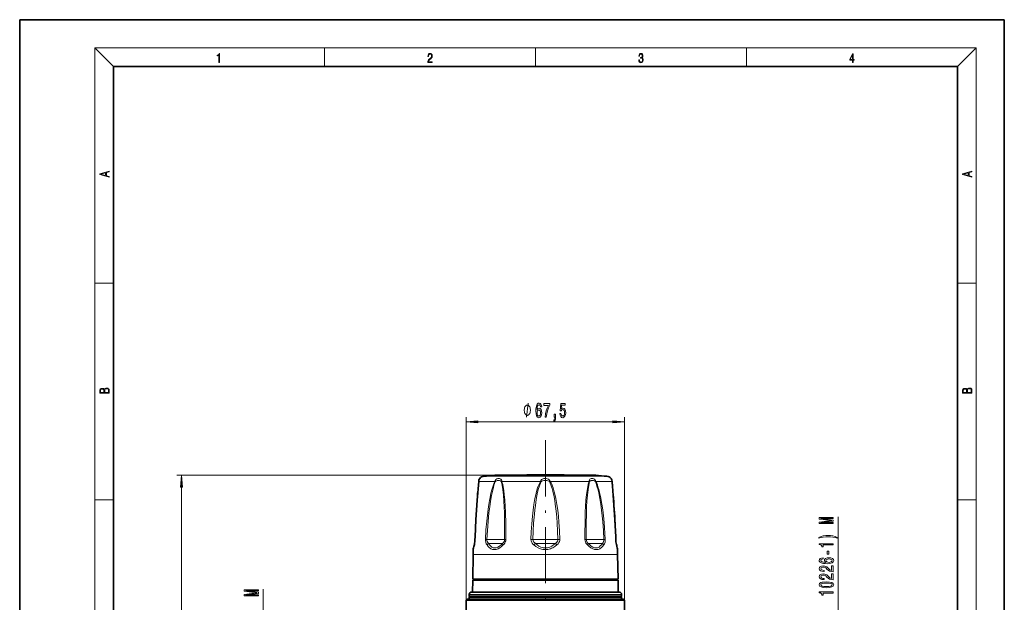
# Model space of a CAD drawing. Extents: x 0 to 210, y 0 to 297.
# Drawn here: x 0 to 210, y 173 to 297 of the extents above; entities that cross this region are included whole.
import ezdxf

# ---------------------------------------------------------------- set-up
doc = ezdxf.new("R2010")
doc.units = 0
doc.linetypes.add('DASHDOT', pattern=[18.5, 12, -3, 0.5, -3])

msp = doc.modelspace()

# ---------------------------------------------------------------- linework, layer by layer
at = {"color": 7, "lineweight": 35}
for p, q in [((210, 297), (0, 297)), ((0, 297), (0, 0)), ((210, 0), (210, 297)), ((200, 287), (20, 287)), ((20, 287), (20, 10)), ((200, 10), (200, 287)), ((101.37, 199.88), (102.69, 199.88)), ((121.55, 199.88), (102.69, 199.88)), ((105.75, 199.88), (102.69, 199.88)), ((121.55, 199.88), (118.49, 199.88)), ((121.55, 199.88), (122.87, 199.88)), ((97.12, 186.72), (97.1, 186.21)), ((127.14, 186.21), (127.13, 186.56)), ((96.71, 183.01), (96.62, 177.76)), ((127.53, 183.01), (127.62, 177.76)), ((96.62, 177.51), (96.58, 175.01)), ((98.52, 177.76), (96.62, 177.76)), ((119.55, 177.51), (96.62, 177.51)), ((127.62, 177.76), (98.52, 177.76)), ((99.37, 177.76), (99.37, 177.51)), ((127.62, 177.51), (119.55, 177.51)), ((124.86, 177.76), (124.87, 177.51)), ((127.62, 177.51), (127.66, 175.01)), ((95.87, 174.11), (95.87, 174.51)), ((107.68, 175.01), (96.37, 175.01)), ((127.87, 175.01), (107.68, 175.01)), ((128.37, 174.11), (128.37, 174.51)), ((95.49, 173.51), (95.24, 173.26)), ((95.24, 173.26), (126.93, 173.26)), ((95.24, 173.26), (95.24, 166.59)), ((95.49, 173.51), (126.71, 173.51)), ((107.54, 174.11), (95.87, 174.11)), ((95.97, 174.01), (95.87, 174.11)), ((95.97, 174.01), (95.87, 173.91)), ((107.54, 173.91), (95.87, 173.91)), ((95.87, 173.51), (95.87, 173.91)), ((107.57, 174.01), (95.97, 174.01)), ((128.37, 174.11), (107.54, 174.11)), ((128.37, 173.91), (107.54, 173.91)), ((128.27, 174.01), (107.57, 174.01)), ((126.71, 173.51), (128.74, 173.51)), ((126.93, 173.26), (128.99, 173.26)), ((128.27, 174.01), (128.37, 174.11)), ((128.27, 174.01), (128.37, 173.91)), ((128.37, 173.51), (128.37, 173.91)), ((128.74, 173.51), (128.99, 173.26)), ((128.99, 173.26), (128.99, 166.59))]:
    msp.add_line(p, q, dxfattribs=at)
at = {"color": 7, "lineweight": 13}
for p, q in [((20, 287), (16, 291)), ((16, 291), (204, 291)), ((16, 291), (16, 6)), ((65, 287), (65, 291)), ((110, 291), (110, 287)), ((155, 287), (155, 291)), ((200, 287), (204, 291)), ((204, 6), (204, 291)), ((16, 240.83), (20, 240.83)), ((200, 240.83), (204, 240.83)), ((95.24, 173.26), (95.24, 212.26)), ((128.99, 173.26), (128.99, 212.26)), ((97.73, 211.26), (126.5, 211.26)), ((112.12, 199.88), (33.52, 199.88)), ((99, 199.69), (100.6, 199.69)), ((125.24, 199.69), (100.6, 199.69)), ((99.61, 198.6), (97.9, 198.6)), ((99.61, 198.6), (101.33, 198.6)), ((102.8, 198.6), (111.08, 198.6)), ((111.22, 198.53), (111.08, 198.6)), ((113.02, 198.53), (113.16, 198.6)), ((113.16, 198.6), (121.43, 198.6)), ((122.91, 198.6), (126.33, 198.6)), ((34.52, 104.75), (34.52, 197.39)), ((16, 194.67), (20, 194.67)), ((200, 194.67), (204, 194.67)), ((174.53, 167.07), (174.53, 191.02)), ((99.66, 186.21), (99.34, 186.22)), ((103.41, 186.21), (99.66, 186.21)), ((102.99, 185.38), (99.97, 185.38)), ((114.77, 186.21), (109.47, 186.21)), ((114.26, 185.38), (109.98, 185.38)), ((124.58, 186.21), (120.83, 186.21)), ((124.27, 185.38), (121.25, 185.38)), ((124.9, 186.22), (124.58, 186.21)), ((98.6, 183.01), (96.71, 183.01)), ((127.53, 183.01), (98.6, 183.01)), ((51.91, 169.56), (51.91, 175.61)), ((107.54, 174.51), (95.87, 174.51)), ((128.37, 174.51), (107.54, 174.51))]:
    msp.add_line(p, q, dxfattribs=at)
at = {"color": 7, "linetype": 'DASHDOT', "lineweight": 13}
msp.add_line((112.12, 207.36), (112.12, 115.24), dxfattribs=at)
at = {"color": 7, "lineweight": 13}
for points in [[(42.5, 287.87), (42.64, 287.87), (42.64, 289.82), (42.52, 289.82), (42.49, 289.64), (42.42, 289.52), (42.31, 289.45), (42.15, 289.44), (42.14, 289.44), (42.14, 289.32), (42.16, 289.32), (42.37, 289.34), (42.5, 289.42)], [(87.02, 287.87), (87.96, 287.87), (87.96, 288.03), (87.15, 288.03), (87.18, 288.17), (87.24, 288.29), (87.34, 288.41), (87.47, 288.52), (87.68, 288.68), (87.85, 288.86), (87.94, 289.04), (87.97, 289.26), (87.94, 289.49), (87.85, 289.67), (87.71, 289.78), (87.53, 289.82), (87.33, 289.77), (87.18, 289.65), (87.09, 289.45), (87.05, 289.17), (87.19, 289.17), (87.21, 289.38), (87.28, 289.53), (87.38, 289.62), (87.52, 289.66), (87.65, 289.63), (87.75, 289.55), (87.81, 289.42), (87.83, 289.25), (87.81, 289.09), (87.74, 288.95), (87.59, 288.8), (87.38, 288.63), (87.22, 288.48), (87.1, 288.31), (87.04, 288.14), (87.02, 287.93)], [(132.02, 288.43), (132.02, 288.43), (132.05, 288.17), (132.15, 287.98), (132.29, 287.86), (132.49, 287.82), (132.69, 287.86), (132.84, 287.98), (132.93, 288.16), (132.96, 288.4), (132.95, 288.57), (132.9, 288.71), (132.82, 288.82), (132.72, 288.89), (132.87, 289.06), (132.92, 289.32), (132.89, 289.52), (132.81, 289.68), (132.68, 289.78), (132.51, 289.82), (132.33, 289.78), (132.19, 289.67), (132.1, 289.48), (132.07, 289.24), (132.2, 289.24), (132.22, 289.42), (132.28, 289.56), (132.37, 289.64), (132.5, 289.67), (132.62, 289.64), (132.71, 289.57), (132.77, 289.46), (132.79, 289.32), (132.76, 289.15), (132.7, 289.04), (132.59, 288.97), (132.44, 288.94), (132.39, 288.95), (132.39, 288.8), (132.46, 288.81), (132.62, 288.78), (132.73, 288.71), (132.8, 288.58), (132.82, 288.41), (132.8, 288.22), (132.73, 288.08), (132.63, 287.99), (132.49, 287.97), (132.35, 288), (132.25, 288.09), (132.18, 288.23), (132.16, 288.43)], [(177.65, 287.87), (177.79, 287.87), (177.79, 288.36), (177.98, 288.36), (177.98, 288.5), (177.79, 288.5), (177.79, 289.76), (177.64, 289.76), (177.03, 288.5), (177.03, 288.36), (177.65, 288.36)], [(177.65, 288.5), (177.15, 288.5), (177.65, 289.53)], [(19.09, 263.42), (19.09, 263.57), (18.48, 263.74), (18.48, 264.41), (19.09, 264.58), (19.09, 264.73), (17.09, 264.16), (17.09, 263.99)], [(203.09, 263.42), (203.09, 263.57), (202.48, 263.74), (202.48, 264.41), (203.09, 264.58), (203.09, 264.73), (201.09, 264.16), (201.09, 263.99)], [(18.32, 263.78), (17.29, 264.07), (18.32, 264.37)], [(202.32, 263.78), (201.29, 264.07), (202.32, 264.37)], [(19.09, 217.41), (19.09, 217.82), (19.09, 218.09), (19.05, 218.26), (18.97, 218.35), (18.86, 218.43), (18.72, 218.47), (18.55, 218.49), (18.37, 218.47), (18.21, 218.41), (18.1, 218.32), (18.04, 218.2), (17.97, 218.29), (17.87, 218.36), (17.75, 218.41), (17.6, 218.42), (17.35, 218.37), (17.17, 218.24), (17.11, 218.09), (17.09, 217.9), (17.09, 217.41)], [(203.09, 217.41), (203.09, 217.82), (203.09, 218.09), (203.05, 218.26), (202.97, 218.35), (202.86, 218.43), (202.72, 218.47), (202.55, 218.49), (202.37, 218.47), (202.21, 218.41), (202.1, 218.32), (202.04, 218.2), (201.97, 218.29), (201.87, 218.36), (201.75, 218.41), (201.6, 218.42), (201.35, 218.37), (201.17, 218.24), (201.11, 218.09), (201.09, 217.9), (201.09, 217.41)], [(17.26, 217.88), (17.27, 218.06), (17.33, 218.18), (17.44, 218.26), (17.62, 218.28), (17.8, 218.25), (17.91, 218.18), (17.96, 218.05), (17.97, 217.87), (17.97, 217.55), (17.26, 217.55)], [(18.93, 217.55), (18.14, 217.55), (18.14, 217.96), (18.17, 218.13), (18.24, 218.25), (18.37, 218.32), (18.54, 218.35), (18.73, 218.32), (18.85, 218.25), (18.91, 218.13), (18.93, 217.95)], [(201.26, 217.88), (201.27, 218.06), (201.33, 218.18), (201.44, 218.26), (201.62, 218.28), (201.8, 218.25), (201.91, 218.18), (201.96, 218.05), (201.97, 217.87), (201.97, 217.55), (201.26, 217.55)], [(202.93, 217.55), (202.14, 217.55), (202.14, 217.96), (202.17, 218.13), (202.24, 218.25), (202.37, 218.32), (202.54, 218.35), (202.73, 218.32), (202.85, 218.25), (202.91, 218.13), (202.93, 217.95)], [(108.93, 213.76), (108.93, 213.86), (108.9, 214.06), (108.87, 214.21), (108.84, 214.31), (108.78, 214.46), (108.69, 214.61), (108.6, 214.71), (108.54, 214.76), (108.45, 214.81), (108.33, 214.86), (108.27, 214.86), (108.21, 214.86), (108.09, 214.81), (108, 214.76), (107.94, 214.71), (107.85, 214.61), (107.76, 214.46), (107.7, 214.31), (107.67, 214.21), (107.64, 214.06), (107.61, 213.86), (107.61, 213.76), (107.61, 213.66), (107.64, 213.46), (107.67, 213.31), (107.7, 213.21), (107.76, 213.06), (107.85, 212.91), (107.94, 212.81), (108, 212.76), (108.09, 212.71), (108.21, 212.66), (108.27, 212.66), (108.33, 212.66), (108.45, 212.71), (108.54, 212.76), (108.6, 212.81), (108.69, 212.91), (108.78, 213.06), (108.84, 213.21), (108.87, 213.31), (108.9, 213.46), (108.93, 213.66)], [(111.33, 214.45), (111.29, 214.8), (111.17, 215.06), (110.99, 215.22), (110.77, 215.28), (110.61, 215.25), (110.48, 215.17), (110.36, 215.03), (110.27, 214.84), (110.19, 214.61), (110.13, 214.32), (110.09, 213.97), (110.08, 213.59), (110.13, 212.98), (110.25, 212.53), (110.46, 212.26), (110.74, 212.17), (110.99, 212.25), (111.18, 212.45), (111.31, 212.77), (111.35, 213.18), (111.31, 213.59), (111.19, 213.91), (111, 214.1), (110.77, 214.17), (110.53, 214.09), (110.34, 213.84), (110.38, 214.32), (110.47, 214.66), (110.59, 214.86), (110.77, 214.93), (110.9, 214.9), (111, 214.8), (111.06, 214.65), (111.1, 214.45)], [(112.06, 212.26), (112.32, 212.26), (112.41, 212.97), (112.56, 213.64), (112.77, 214.26), (113.05, 214.84), (113.05, 215.19), (111.82, 215.19), (111.82, 214.8), (112.8, 214.8), (112.52, 214.22), (112.3, 213.61), (112.15, 212.96)], [(115.2, 213.04), (115.26, 212.69), (115.39, 212.41), (115.57, 212.24), (115.81, 212.17), (116.07, 212.25), (116.28, 212.46), (116.41, 212.8), (116.46, 213.23), (116.41, 213.63), (116.29, 213.95), (116.1, 214.15), (115.84, 214.23), (115.65, 214.17), (115.5, 214.03), (115.57, 214.84), (116.36, 214.84), (116.36, 215.19), (115.4, 215.19), (115.25, 213.6), (115.46, 213.6), (115.61, 213.81), (115.8, 213.88), (115.97, 213.83), (116.1, 213.69), (116.18, 213.48), (116.21, 213.21), (116.18, 212.94), (116.1, 212.73), (115.97, 212.59), (115.8, 212.54), (115.67, 212.57), (115.56, 212.67), (115.48, 212.83), (115.44, 213.04)], [(111.1, 213.18), (111.07, 212.9), (111, 212.7), (110.88, 212.56), (110.74, 212.51), (110.58, 212.56), (110.47, 212.69), (110.39, 212.9), (110.37, 213.17), (110.39, 213.44), (110.47, 213.64), (110.59, 213.77), (110.75, 213.82), (110.89, 213.77), (111, 213.65), (111.07, 213.44)], [(113.96, 212.26), (114.13, 212.26), (114.13, 212.18), (114.12, 211.97), (114.08, 211.82), (114, 211.73), (113.89, 211.68), (113.89, 211.39), (114.07, 211.45), (114.2, 211.61), (114.29, 211.87), (114.31, 212.21), (114.31, 212.91), (113.96, 212.91)], [(97.73, 211.48), (95.24, 211.26), (97.73, 211.04)], [(126.5, 211.04), (128.99, 211.26), (126.5, 211.48)], [(34.74, 197.39), (34.52, 199.88), (34.31, 197.39)], [(173.53, 189.59), (173.53, 189.79), (170.81, 189.79), (173.53, 190.12), (173.53, 190.35), (170.81, 190.68), (173.53, 190.68), (173.53, 190.88), (170.53, 190.88), (170.53, 190.57), (173.18, 190.24), (170.53, 189.91), (170.53, 189.59)], [(174.37, 186.63), (173.89, 186.81), (173.42, 186.95), (172.93, 187.02), (172.41, 187.05), (171.9, 187.02), (171.4, 186.95), (170.93, 186.81), (170.46, 186.63), (170.46, 186.46), (170.92, 186.61), (171.4, 186.71), (171.9, 186.77), (172.41, 186.8), (172.92, 186.77), (173.43, 186.71), (173.91, 186.61), (174.37, 186.46)], [(173.53, 185.05), (173.53, 185.29), (170.51, 185.29), (170.51, 185.11), (170.77, 185.07), (170.95, 184.97), (171.05, 184.83), (171.09, 184.63), (171.4, 184.63), (171.4, 185.05)], [(172.54, 183.08), (172.54, 183.7), (172.2, 183.7), (172.2, 183.08)], [(171.34, 182.3), (170.99, 182.25), (170.73, 182.14), (170.57, 181.96), (170.51, 181.73), (170.54, 181.58), (170.62, 181.45), (170.76, 181.33), (170.95, 181.23), (171.18, 181.15), (171.47, 181.1), (171.81, 181.06), (172.2, 181.05), (172.81, 181.09), (173.26, 181.22), (173.53, 181.42), (173.62, 181.7), (173.54, 181.96), (173.34, 182.15), (173.02, 182.27), (172.61, 182.32), (172.2, 182.27), (171.88, 182.15), (171.68, 181.97), (171.62, 181.74), (171.7, 181.49), (171.95, 181.31), (171.47, 181.35), (171.13, 181.43), (170.93, 181.56), (170.86, 181.74), (170.89, 181.87), (170.98, 181.96), (171.14, 182.03), (171.34, 182.06)], [(172.61, 182.07), (172.89, 182.04), (173.09, 181.96), (173.23, 181.85), (173.28, 181.7), (173.23, 181.55), (173.1, 181.43), (172.89, 181.36), (172.62, 181.33), (172.35, 181.36), (172.15, 181.43), (172.02, 181.55), (171.97, 181.71), (172.02, 181.85), (172.14, 181.96), (172.35, 182.04)], [(173.53, 179.33), (173.53, 180.57), (173.16, 180.57), (173.16, 179.59), (172.96, 179.65), (172.79, 179.74), (172.48, 180.03), (172.35, 180.18), (172.16, 180.35), (171.95, 180.48), (171.69, 180.55), (171.4, 180.57), (171.04, 180.53), (170.76, 180.41), (170.57, 180.22), (170.51, 179.98), (170.58, 179.73), (170.79, 179.54), (171.11, 179.42), (171.54, 179.38), (171.6, 179.38), (171.6, 179.61), (171.56, 179.61), (171.27, 179.64), (171.05, 179.71), (170.92, 179.82), (170.87, 179.96), (170.91, 180.12), (171.02, 180.23), (171.19, 180.3), (171.4, 180.33), (171.6, 180.31), (171.77, 180.26), (171.91, 180.17), (172.04, 180.06), (172.18, 179.91), (172.45, 179.65), (172.74, 179.47), (173.08, 179.37), (173.52, 179.33)], [(173.53, 177.62), (173.53, 178.86), (173.16, 178.86), (173.16, 177.88), (172.96, 177.94), (172.79, 178.03), (172.48, 178.32), (172.35, 178.47), (172.16, 178.64), (171.95, 178.76), (171.69, 178.83), (171.4, 178.86), (171.04, 178.82), (170.76, 178.69), (170.57, 178.51), (170.51, 178.27), (170.58, 178.02), (170.79, 177.83), (171.11, 177.71), (171.54, 177.66), (171.6, 177.66), (171.6, 177.9), (171.56, 177.9), (171.27, 177.92), (171.05, 177.99), (170.92, 178.11), (170.87, 178.25), (170.91, 178.4), (171.02, 178.52), (171.19, 178.59), (171.4, 178.61), (171.6, 178.6), (171.77, 178.55), (171.91, 178.46), (172.04, 178.35), (172.18, 178.2), (172.45, 177.94), (172.74, 177.76), (173.08, 177.66), (173.52, 177.62)], [(172.07, 175.92), (172.74, 175.96), (173.23, 176.08), (173.52, 176.27), (173.62, 176.54), (173.52, 176.81), (173.23, 177.01), (172.74, 177.13), (172.07, 177.17), (171.39, 177.13), (171.12, 177.08), (170.9, 177.01), (170.61, 176.81), (170.51, 176.54), (170.61, 176.27), (170.91, 176.08), (171.39, 175.96)], [(172.07, 176.17), (171.54, 176.19), (171.17, 176.25), (170.95, 176.37), (170.87, 176.54), (170.95, 176.72), (171.17, 176.83), (171.54, 176.9), (172.07, 176.92), (172.59, 176.9), (172.97, 176.83), (173.19, 176.72), (173.26, 176.54), (173.19, 176.37), (172.97, 176.25), (172.59, 176.19)], [(50.91, 174.18), (50.91, 174.38), (48.18, 174.38), (50.91, 174.72), (50.91, 174.94), (48.18, 175.28), (50.91, 175.28), (50.91, 175.48), (47.91, 175.48), (47.91, 175.16), (50.55, 174.83), (47.91, 174.5), (47.91, 174.18)], [(173.53, 174.79), (173.53, 175.02), (170.51, 175.02), (170.51, 174.85), (170.77, 174.8), (170.95, 174.71), (171.05, 174.56), (171.09, 174.37), (171.4, 174.37), (171.4, 174.79)]]:
    msp.add_lwpolyline(points, close=True, dxfattribs=at)
for points in [[(108.09, 212.26), (108.45, 215.26)], [(97.9, 198.6), (97.62, 195.19), (97.37, 191.44), (97.23, 188.83), (97.11, 186.22)], [(101.33, 198.6), (101.18, 198.25), (101.04, 197.88), (100.89, 197.43), (100.75, 196.97), (100.52, 196.06), (100.32, 195.14), (100.21, 194.52), (100, 193.27), (99.82, 192.02), (99.61, 190.14), (99.45, 188.24), (99.34, 186.22)], [(101.43, 198.53), (101.29, 198.15), (101.16, 197.77), (101.02, 197.29), (100.81, 196.45), (100.64, 195.6), (100.42, 194.37), (100.24, 193.13), (100.08, 191.89), (99.89, 190.01), (99.75, 188.13), (99.66, 186.21)], [(101.33, 198.6), (101.4, 198.77), (101.48, 198.88), (101.57, 198.97), (101.78, 199.1), (101.97, 199.17), (102.17, 199.2), (102.34, 199.19), (102.5, 199.14), (102.63, 199.05), (102.73, 198.89), (102.8, 198.68), (102.8, 198.6)], [(101.43, 198.53), (101.46, 198.58), (101.57, 198.66), (101.66, 198.7), (101.86, 198.75), (102.1, 198.77), (102.32, 198.75), (102.45, 198.72), (102.56, 198.68), (102.65, 198.61), (102.7, 198.53)], [(102.7, 198.53), (102.8, 198.16), (102.88, 197.78), (103.03, 196.84), (103.16, 195.63), (103.26, 194.4), (103.32, 193.16), (103.37, 191.92), (103.41, 189.42), (103.41, 186.21)], [(102.8, 198.6), (102.91, 198.25), (103.01, 197.89), (103.1, 197.45), (103.24, 196.63), (103.34, 195.79), (103.46, 194.56), (103.54, 193.31), (103.6, 192.06), (103.67, 189.54), (103.68, 187.88), (103.68, 186.22)], [(111.08, 198.6), (110.91, 198.29), (110.76, 197.97), (110.61, 197.59), (110.47, 197.2), (110.25, 196.45), (110.06, 195.69), (109.9, 194.93), (109.67, 193.69), (109.5, 192.43), (109.35, 191.18), (109.21, 189.53), (109.11, 187.87), (109.05, 186.22)], [(111.22, 198.53), (111.07, 198.2), (110.93, 197.86), (110.79, 197.45), (110.67, 197.04), (110.47, 196.27), (110.31, 195.48), (110.16, 194.7), (109.98, 193.46), (109.86, 192.52), (109.77, 191.59), (109.61, 189.71), (109.52, 187.96), (109.47, 186.21)], [(111.08, 198.6), (111.12, 198.71), (111.17, 198.81), (111.32, 198.96), (111.43, 199.03), (111.54, 199.09), (111.78, 199.17), (112.03, 199.2), (112.28, 199.2), (112.53, 199.15), (112.76, 199.06), (112.94, 198.94), (113.09, 198.78), (113.16, 198.6)], [(111.22, 198.53), (111.26, 198.58), (111.39, 198.66), (111.51, 198.7), (111.78, 198.75), (112.23, 198.76), (112.43, 198.75), (112.63, 198.72), (112.84, 198.66), (112.93, 198.61), (112.98, 198.57), (113.02, 198.53)], [(113.02, 198.53), (113.17, 198.2), (113.3, 197.86), (113.44, 197.45), (113.57, 197.04), (113.71, 196.48), (113.96, 195.31), (114.1, 194.54), (114.22, 193.76), (114.41, 192.21), (114.53, 190.96), (114.62, 189.71), (114.72, 187.96), (114.77, 186.21)], [(113.16, 198.6), (113.33, 198.29), (113.47, 197.97), (113.63, 197.59), (113.76, 197.2), (114.01, 196.38), (114.21, 195.55), (114.34, 194.93), (114.56, 193.69), (114.74, 192.44), (114.89, 191.18), (115, 189.92), (115.12, 188.07), (115.19, 186.22)], [(121.43, 198.6), (121.32, 198.25), (121.23, 197.89), (121.14, 197.45), (121, 196.63), (120.9, 195.79), (120.78, 194.56), (120.7, 193.31), (120.63, 192.06), (120.57, 189.54), (120.55, 187.88), (120.56, 186.22)], [(121.54, 198.53), (121.44, 198.16), (121.36, 197.78), (121.21, 196.84), (121.08, 195.63), (120.98, 194.4), (120.92, 193.16), (120.87, 191.92), (120.83, 189.42), (120.83, 186.21)], [(122.91, 198.6), (122.84, 198.77), (122.76, 198.88), (122.67, 198.97), (122.46, 199.1), (122.27, 199.17), (122.07, 199.2), (121.89, 199.19), (121.74, 199.14), (121.61, 199.05), (121.5, 198.89), (121.44, 198.68), (121.43, 198.6)], [(122.81, 198.53), (122.78, 198.58), (122.67, 198.66), (122.58, 198.7), (122.37, 198.75), (122.14, 198.77), (121.91, 198.75), (121.79, 198.72), (121.68, 198.68), (121.59, 198.61), (121.54, 198.53)], [(124.58, 186.21), (124.49, 188.09), (124.35, 189.97), (124.23, 191.22), (124.09, 192.47), (123.92, 193.71), (123.72, 194.95), (123.49, 196.17), (123.35, 196.78), (123.19, 197.38), (122.95, 198.16), (122.81, 198.53)], [(124.9, 186.22), (124.83, 187.48), (124.75, 188.74), (124.58, 190.63), (124.35, 192.51), (124.16, 193.76), (123.94, 195), (123.67, 196.23), (123.52, 196.84), (123.34, 197.45), (123.21, 197.84), (123.07, 198.23), (122.91, 198.6)], [(126.33, 198.6), (126.62, 195.19), (126.87, 191.44), (127.01, 188.83), (127.12, 186.22)], [(99.67, 185.03), (99.51, 185.29), (99.4, 185.6), (99.35, 185.94), (99.34, 186.22)], [(99.97, 185.38), (99.82, 185.56), (99.72, 185.77), (99.66, 186.01), (99.66, 186.21)], [(103.13, 185.03), (102.77, 184.72), (102.4, 184.44), (102.02, 184.23), (101.82, 184.15), (101.62, 184.09), (101.36, 184.05), (101.1, 184.05), (100.85, 184.1), (100.67, 184.16), (100.5, 184.24), (100.34, 184.34), (100.18, 184.46), (99.91, 184.73), (99.67, 185.03)], [(102.99, 185.38), (102.67, 185.07), (102.33, 184.8), (101.99, 184.59), (101.82, 184.51), (101.64, 184.45), (101.41, 184.4), (101.18, 184.41), (100.97, 184.45), (100.82, 184.52), (100.67, 184.6), (100.41, 184.82), (100.18, 185.08), (99.97, 185.38)], [(103.41, 186.21), (103.38, 185.98), (103.3, 185.77), (103.19, 185.58), (102.99, 185.38)], [(103.68, 186.22), (103.65, 185.94), (103.57, 185.68), (103.45, 185.43), (103.3, 185.21), (103.13, 185.03)], [(109.67, 185.03), (109.46, 185.21), (109.29, 185.43), (109.16, 185.68), (109.08, 185.94), (109.05, 186.22)], [(109.98, 185.38), (109.78, 185.53), (109.62, 185.71), (109.51, 185.92), (109.48, 186.06), (109.47, 186.21)], [(114.57, 185.03), (114.14, 184.72), (113.68, 184.45), (113.43, 184.33), (113.18, 184.23), (112.92, 184.15), (112.66, 184.09), (112.3, 184.05), (111.93, 184.05), (111.57, 184.09), (111.31, 184.15), (111.05, 184.24), (110.55, 184.45), (110.09, 184.72), (109.67, 185.03)], [(114.26, 185.38), (113.88, 185.07), (113.47, 184.8), (113.04, 184.59), (112.81, 184.51), (112.58, 184.45), (112.27, 184.41), (111.95, 184.41), (111.64, 184.45), (111.41, 184.51), (111.18, 184.59), (110.75, 184.81), (110.35, 185.08), (109.98, 185.38)], [(114.77, 186.21), (114.75, 186.01), (114.69, 185.83), (114.58, 185.66), (114.43, 185.51), (114.26, 185.38)], [(115.19, 186.22), (115.17, 185.99), (115.11, 185.76), (115.02, 185.55), (114.93, 185.4), (114.82, 185.26), (114.57, 185.03)], [(120.56, 186.22), (120.59, 185.94), (120.66, 185.68), (120.78, 185.43), (120.93, 185.21), (121.11, 185.03)], [(120.83, 186.21), (120.86, 185.98), (120.93, 185.77), (121.05, 185.58), (121.25, 185.38)], [(121.11, 185.03), (121.47, 184.72), (121.84, 184.44), (122.22, 184.23), (122.42, 184.15), (122.62, 184.09), (122.88, 184.05), (123.14, 184.05), (123.39, 184.1), (123.57, 184.16), (123.74, 184.24), (123.9, 184.34), (124.05, 184.46), (124.33, 184.73), (124.57, 185.03)], [(121.25, 185.38), (121.57, 185.07), (121.91, 184.8), (122.25, 184.59), (122.42, 184.51), (122.6, 184.45), (122.83, 184.4), (123.05, 184.41), (123.27, 184.45), (123.42, 184.52), (123.57, 184.6), (123.83, 184.82), (124.06, 185.08), (124.27, 185.38)], [(124.27, 185.38), (124.41, 185.56), (124.52, 185.77), (124.58, 186.01), (124.58, 186.21)], [(124.57, 185.03), (124.73, 185.29), (124.84, 185.6), (124.89, 185.94), (124.9, 186.22)]]:
    msp.add_lwpolyline(points, dxfattribs=at)
at = {"color": 7, "lineweight": 35}
for points in [[(97.9, 198.57), (97.57, 194.58), (97.29, 190.41), (97.12, 186.74), (97.1, 186.21)], [(126.34, 198.57), (126.67, 194.58), (126.94, 190.41), (127.12, 186.74), (127.14, 186.21)]]:
    msp.add_lwpolyline(points, dxfattribs=at)
for centre, radius, start, end in [((99.11, 198.44), 1.25, 95.0189, 142.4745), ((112.12, 50.26), 150, 94.1097, 95.0189), ((112.12, 50.26), 149.75, 90, 92.4375), ((112.12, 50.26), 149.75, 87.5625, 90), ((112.12, 50.26), 150, 84.9811, 85.8903), ((125.13, 198.44), 1.25, 37.5255, 84.9811), ((99.34, 198.45), 1.45, 154.8048, 175.1581), ((99.34, 198.45), 1.45, 154.8031, 175.1582), ((98.71, 198.75), 0.75, 142.4745, 154.5178), ((125.53, 198.75), 0.75, 25.517, 37.5255), ((124.9, 198.45), 1.45, 4.8419, 25.1953), ((124.9, 198.45), 1.45, 4.8419, 25.197), ((-133.72, 174.95), 261.13, 4.9601, 5.1903), ((340.23, 176.44), 243.34, 175.3318, 175.5886), ((-101.99, 177.49), 229.3, 3.0122, 4.588), ((150.12, 172.98), 54.53, 167.0836, 168.1483), ((91.44, 186.4), 5.67, 347.4553, 358.1168), ((132.8, 186.4), 5.67, 181.8833, 192.5447), ((132.8, 186.4), 5.67, 181.8832, 192.5448), ((74.1, 172.98), 54.55, 11.8519, 12.9162), ((74.11, 172.98), 54.54, 11.8517, 12.9163), ((235.04, 180.6), 138.35, 178.5726, 179), ((97.48, 184.03), 0.75, 168.0867, 178.5729), ((126.76, 184.03), 0.75, 1.4271, 11.9133), ((-10.8, 180.6), 138.35, 1, 1.4274), ((96.37, 174.51), 0.5, 90, 180), ((127.87, 174.51), 0.5, 0, 90)]:
    msp.add_arc(centre, radius, start, end, dxfattribs=at)
at = {"color": 7, "lineweight": 13}
for centre, radius, start, end in [((98.08, 198.56), 0.178, 165.0578, 174.7972), ((99.29, 198.46), 1.39, 147.5192, 173.9341), ((102.14, 199.51), 1.21, 228.3145, 234.2044), ((103.33, 197.81), 0.948, 123.6212, 131.3615), ((120.91, 197.81), 0.948, 48.6385, 56.3788), ((122.1, 199.51), 1.21, 305.7955, 311.6854), ((124.95, 198.46), 1.39, 6.0659, 32.4807), ((126.16, 198.56), 0.178, 5.2028, 14.9422), ((148.26, 172.8), 52.74, 166.5935, 167.6882), ((97.4, 185.07), 0.448, 167.1729, 185.6697), ((90.95, 186.42), 6.17, 346.9241, 358.1028), ((97.11, 186.18), 0.0321, 85.3664, 113.4215), ((103.72, 181.51), 4.71, 90.5685, 93.861), ((108.74, 166.37), 19.84, 87.9071, 89.1052), ((113.29, 182.15), 4.62, 135.6604, 141.4731), ((110.95, 182.15), 4.62, 38.5269, 44.3395), ((115.5, 166.37), 19.84, 90.8948, 92.0929), ((120.51, 181.51), 4.71, 86.139, 89.4315), ((133.29, 186.42), 6.17, 181.8972, 193.0759), ((127.13, 186.18), 0.0321, 66.5785, 94.6336), ((126.84, 185.07), 0.448, 354.3303, 12.8267), ((75.99, 172.8), 52.73, 12.3118, 13.4065)]:
    msp.add_arc(centre, radius, start, end, dxfattribs=at)
for centre, major_axis, ratio, start_param, end_param in [((100.28, 185), (0.614, 0.43), 0.642848, 1.616208, 2.27237), ((103.57, 185), (0.524, -0.537), 0.439371, 3.609979, 4.266138), ((120.67, 185), (-0.524, -0.537), 0.439371, 2.017047, 2.673206), ((123.96, 185), (0.614, -0.43), 0.642847, 0.869223, 1.525385)]:
    msp.add_ellipse(centre, major_axis=major_axis, ratio=ratio, start_param=start_param, end_param=end_param, dxfattribs=at)
for points in [[(97.73, 211.48), (95.24, 211.26), (97.73, 211.48), (97.73, 211.04)], [(126.5, 211.04), (128.99, 211.26), (126.5, 211.04), (126.5, 211.48)], [(34.74, 197.39), (34.52, 199.88), (34.74, 197.39), (34.31, 197.39)]]:
    msp.add_solid(points, dxfattribs=at)

doc.saveas('drawing.dxf')
